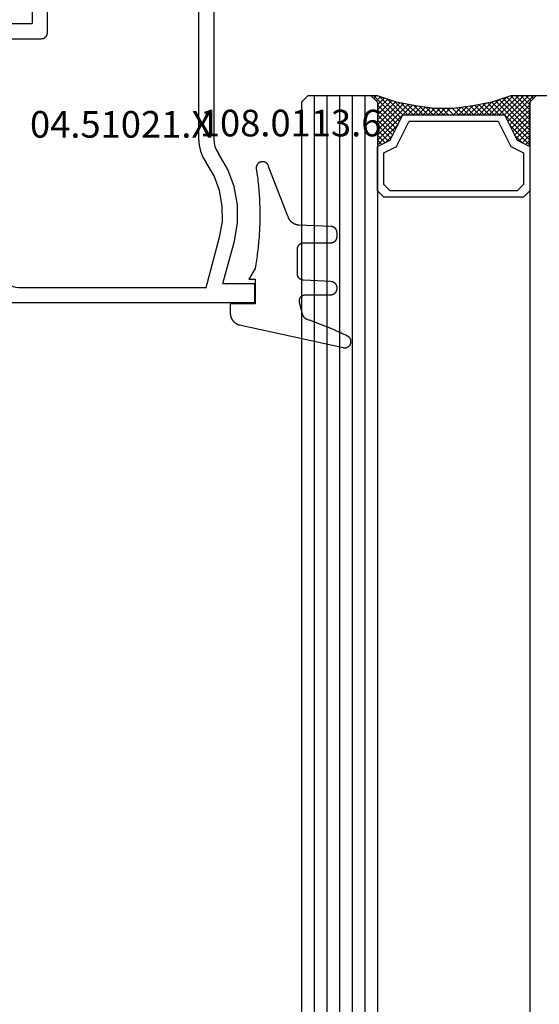
# Model space of a CAD drawing. Units: millimetres. Extents: x 0 to 6129, y -3021 to -50.
# Drawn here: x 5773 to 5814, y -758 to -681 of the extents above; entities that cross this region are included whole.
import ezdxf
from ezdxf.enums import TextEntityAlignment as Align

# ---------------------------------------------------------------- set-up
doc = ezdxf.new("R2010")
doc.units = ezdxf.units.MM
for name, color, linetype in [('CrossSectionsGlass', 4, 'Continuous'), ('CrossSectionsGums', 1, 'Continuous'), ('CrossSectionsProfils', 7, 'Continuous'), ('CrossSectionsTexts', 3, 'Continuous')]:
    doc.layers.add(name, color=color, linetype=linetype)
doc.styles.get("Standard").update_dxf_attribs({"font": 'complex.shx', "height": 60})

# ---------------------------------------------------------------- blocks, each defined once
blk = doc.blocks.new('24_mm_2', base_point=(1796.6, 0))
at = {"layer": 'CrossSectionsGlass'}
for p, q in [((1814.6, -0.5), (1814.6, -5.5)), ((1814.1, -6), (0.5, -6)), ((1810.7, -6), (1810.633, -6.067)), ((1812.3, -7.6), (1810.7, -6)), ((1811.1, -6), (1810.767, -6.333)), ((1811.5, -6), (1810.9, -6.6)), ((1811.9, -6), (1811.033, -6.867)), ((1814.1, -9), (1811.1, -6)), ((1812.3, -6), (1811.233, -7.067)), ((1812.7, -6), (1811.5, -7.2)), ((1814.2, -8.7), (1811.5, -6)), ((1813.1, -6), (1811.767, -7.333)), ((1814.3, -8.4), (1811.9, -6)), ((1813.5, -6), (1812.033, -7.467)), ((1813.9, -6), (1812.3, -7.6)), ((1814.4, -8.1), (1812.3, -6)), ((1814.6, -5.7), (1812.567, -7.733)), ((1814.5, -7.8), (1812.7, -6)), ((1814.6, -6.1), (1812.833, -7.867)), ((1814.6, -7.5), (1813.1, -6)), ((1814.6, -7.1), (1813.5, -6)), ((1814.6, -6.7), (1813.9, -6)), ((1814.1, -6), (1814.6, -5.5)), ((1814.6, -6.3), (1814.2, -5.9)), ((1814.6, -5.9), (1814.4, -5.7)), ((1811.5, -7.2), (1810.9, -6.6)), ((1814.6, -6.5), (1813.1, -8)), ((1814.6, -6.9), (1813.1, -8.4)), ((1814.6, -7.3), (1813.1, -8.8)), ((1814.5, -7.8), (1813.1, -9.2)), ((1814.3, -8.4), (1813.1, -9.6)), ((1814.033, -9.333), (1813.1, -8.4)), ((1813.967, -9.667), (1813.1, -8.8)), ((1814.1, -9), (1813.1, -10)), ((1813.9, -10), (1813.1, -9.2)), ((1814, -9.5), (1813.1, -10.4)), ((1813.833, -10.333), (1813.1, -9.6)), ((1813.9, -10), (1813.1, -10.8)), ((1813.776, -10.676), (1813.1, -10)), ((1813.729, -11.029), (1813.1, -10.4)), ((1813.8, -10.5), (1813.1, -11.2)), ((1813.682, -11.382), (1813.1, -10.8)), ((1813.738, -10.962), (1813.1, -11.6)), ((1813.635, -11.735), (1813.1, -11.2)), ((1813.677, -11.423), (1813.1, -12)), ((1813.6, -12.1), (1813.1, -11.6)), ((1813.6, -12.5), (1813.1, -12)), ((1813.6, -12.3), (1813.1, -12.8)), ((1813.6, -12.9), (1813.1, -12.4)), ((1813.6, -12.7), (1813.1, -13.2)), ((1813.6, -13.3), (1813.1, -12.8)), ((1813.6, -13.1), (1813.1, -13.6)), ((1813.631, -13.731), (1813.1, -13.2)), ((1813.6, -13.5), (1813.1, -14)), ((1813.692, -14.192), (1813.1, -13.6)), ((1813.647, -13.853), (1813.1, -14.4)), ((1813.754, -14.654), (1813.1, -14)), ((1813.694, -14.206), (1813.1, -14.8)), ((1813.825, -15.125), (1813.1, -14.4)), ((1813.741, -14.559), (1813.1, -15.2)), ((1813.85, -15.25), (1811.1, -18)), ((1813.925, -15.625), (1813.1, -14.8)), ((1813.788, -14.912), (1813.1, -15.6)), ((1814.025, -16.125), (1813.1, -15.2)), ((1813.917, -15.583), (1811.5, -18)), ((1813.983, -15.917), (1811.9, -18)), ((1814.05, -16.25), (1812.3, -18)), ((1814.6, -18.3), (1812.567, -16.267)), ((1814.55, -17.85), (1812.833, -16.133)), ((1814.15, -16.65), (1813.1, -15.6)), ((1814.35, -17.25), (1813.1, -16)), ((1812.3, -16.4), (1810.7, -18)), ((1811.5, -16.8), (1810.9, -17.4)), ((1812.3, -18), (1811.233, -16.933)), ((1812.7, -18), (1811.5, -16.8)), ((1813.1, -18), (1811.767, -16.667)), ((1813.5, -18), (1812.033, -16.533)), ((1813.9, -18), (1812.3, -16.4)), ((1814.125, -16.575), (1812.7, -18)), ((1814.225, -16.875), (1813.1, -18)), ((1811.1, -18), (1810.767, -17.667)), ((1811.5, -18), (1810.9, -17.4)), ((1811.9, -18), (1811.033, -17.133)), ((1814.325, -17.175), (1813.5, -18)), ((1814.425, -17.475), (1813.9, -18)), ((1814.525, -17.775), (1814.2, -18.1)), ((1814.1, -18), (0.5, -18)), ((1810.7, -18), (1810.633, -17.933)), ((1814.1, -18), (1814.6, -18.5)), ((1814.625, -18.075), (1814.4, -18.3)), ((1814.6, -18.5), (1814.6, -23.5)), ((1814.6, -19), (0, -19)), ((1814.6, -20), (0, -20)), ((1814.6, -21), (0, -21)), ((1814.6, -22), (0, -22)), ((1814.6, -23), (0, -23)), ((1814.1, -24), (0.5, -24)), ((1814.1, -24), (1814.6, -23.5))]:
    blk.add_line(p, q, dxfattribs=at)
at = {"layer": 'CrossSectionsGlass', "flags": 128}
for points in [[(1807.1, -6), (1806.6, -6.5), (1806.6, -17.5), (1807.1, -18), (1810.6, -18), (1811.1, -17), (1813.1, -16), (1813.1, -8), (1811.1, -7), (1810.6, -6), (1807.1, -6)], [(1810.6, -18), (1811.1, -17), (1813.1, -16), (1813.1, -8), (1811.1, -7), (1810.6, -6), (1814.1, -6), (1814.6, -5.5), (1814.6, -7.5), (1814.1, -9), (1813.8, -10.5), (1813.6, -12), (1813.6, -13.5), (1813.8, -15), (1814.1, -16.5), (1814.6, -18), (1814.6, -18.5), (1814.1, -18), (1810.6, -18)], [(1807.6, -6.5), (1807.1, -7), (1807.1, -17), (1807.6, -17.5), (1810.1, -17.5), (1810.6, -16.5), (1812.6, -15.5), (1812.6, -8.5), (1810.6, -7.5), (1810.1, -6.5), (1807.6, -6.5)]]:
    blk.add_lwpolyline(points, dxfattribs=at)
blk = doc.blocks.new('04_51021_X_TEXT_3', base_point=(-41.2, -679.4))
at = {"layer": 'CrossSectionsTexts'}
blk.add_text('04.51021.X', height=2.1, dxfattribs=at).set_placement((-47.7, -689.9), align=Align.CENTER)
blk = doc.blocks.new('04_51021_X', base_point=(2739.806, 1154.165))
at = {"layer": 'CrossSectionsProfils'}
for p, q in [((2716.366, 1170.507), (2716.321, 1170.339)), ((2716.44, 1170.665), (2716.366, 1170.507)), ((2716.54, 1170.808), (2716.44, 1170.665)), ((2716.663, 1170.931), (2716.54, 1170.808)), ((2716.806, 1171.031), (2716.663, 1170.931)), ((2716.964, 1171.105), (2716.806, 1171.031)), ((2717.132, 1171.15), (2716.964, 1171.105)), ((2717.306, 1171.165), (2717.132, 1171.15)), ((2737.806, 1171.165), (2717.306, 1171.165)), ((2737.892, 1171.157), (2737.806, 1171.165)), ((2737.977, 1171.135), (2737.892, 1171.157)), ((2738.056, 1171.098), (2737.977, 1171.135)), ((2738.127, 1171.048), (2738.056, 1171.098)), ((2738.189, 1170.986), (2738.127, 1171.048)), ((2738.239, 1170.915), (2738.189, 1170.986)), ((2738.275, 1170.836), (2738.239, 1170.915)), ((2738.298, 1170.752), (2738.275, 1170.836)), ((2738.306, 1170.665), (2738.298, 1170.752)), ((2738.306, 1170.665), (2738.306, 1167.665)), ((2716.321, 1170.339), (2716.306, 1170.165)), ((2716.306, 1170.165), (2716.306, 1150.165)), ((2718.106, 1169.804), (2717.934, 1169.684)), ((2718.295, 1169.893), (2718.106, 1169.804)), ((2718.497, 1169.947), (2718.295, 1169.893)), ((2718.706, 1169.965), (2718.497, 1169.947)), ((2736.606, 1169.965), (2718.706, 1169.965)), ((2736.692, 1169.957), (2736.606, 1169.965)), ((2736.777, 1169.935), (2736.692, 1169.957)), ((2736.856, 1169.898), (2736.777, 1169.935)), ((2736.927, 1169.848), (2736.856, 1169.898)), ((2736.989, 1169.786), (2736.927, 1169.848)), ((2737.039, 1169.715), (2736.989, 1169.786)), ((2717.524, 1168.973), (2717.506, 1168.765)), ((2717.578, 1169.175), (2717.524, 1168.973)), ((2717.666, 1169.365), (2717.578, 1169.175)), ((2717.786, 1169.536), (2717.666, 1169.365)), ((2717.934, 1169.684), (2717.786, 1169.536)), ((2737.075, 1169.636), (2737.039, 1169.715)), ((2737.098, 1169.552), (2737.075, 1169.636)), ((2737.106, 1169.465), (2737.098, 1169.552)), ((2737.106, 1169.465), (2737.106, 1166.965)), ((2717.506, 1168.765), (2717.506, 1153.965)), ((2739.806, 1167.665), (2738.306, 1167.665)), ((2739.806, 1167.665), (2740.247, 1168.106)), ((2740.274, 1168.129), (2740.247, 1168.106)), ((2740.304, 1168.146), (2740.274, 1168.129)), ((2740.337, 1168.158), (2740.304, 1168.146)), ((2740.371, 1168.164), (2740.337, 1168.158)), ((2740.406, 1168.164), (2740.371, 1168.164)), ((2740.44, 1168.158), (2740.406, 1168.164)), ((2740.473, 1168.146), (2740.44, 1168.158)), ((2740.503, 1168.129), (2740.473, 1168.146)), ((2740.53, 1168.106), (2740.503, 1168.129)), ((2740.53, 1168.106), (2741.83, 1166.806)), ((2737.106, 1166.965), (2737.113, 1166.878)), ((2737.113, 1166.878), (2737.136, 1166.794)), ((2737.136, 1166.794), (2737.173, 1166.715)), ((2737.173, 1166.715), (2737.223, 1166.644)), ((2737.223, 1166.644), (2737.284, 1166.582)), ((2741.852, 1166.781), (2741.83, 1166.806)), ((2741.869, 1166.752), (2741.852, 1166.781)), ((2741.881, 1166.72), (2741.869, 1166.752)), ((2741.873, 1166.588), (2741.883, 1166.62)), ((2741.887, 1166.687), (2741.881, 1166.72)), ((2741.883, 1166.62), (2741.888, 1166.654)), ((2741.888, 1166.654), (2741.887, 1166.687)), ((2737.284, 1166.582), (2737.356, 1166.532)), ((2737.356, 1166.532), (2737.435, 1166.495)), ((2737.435, 1166.495), (2737.519, 1166.473)), ((2737.519, 1166.473), (2737.606, 1166.465)), ((2737.606, 1166.465), (2741.688, 1166.465)), ((2741.688, 1166.465), (2741.722, 1166.468)), ((2741.722, 1166.468), (2741.754, 1166.476)), ((2741.754, 1166.476), (2741.785, 1166.49)), ((2741.785, 1166.49), (2741.813, 1166.509)), ((2741.813, 1166.509), (2741.838, 1166.532)), ((2741.838, 1166.532), (2741.858, 1166.559)), ((2741.858, 1166.559), (2741.873, 1166.588)), ((2727.772, 1154.225), (2727.348, 1153.969)), ((2728.231, 1154.412), (2727.772, 1154.225)), ((2728.713, 1154.527), (2728.231, 1154.412)), ((2729.208, 1154.565), (2728.713, 1154.527)), ((2741.806, 1154.565), (2729.208, 1154.565)), ((2741.892, 1154.557), (2741.806, 1154.565)), ((2741.977, 1154.535), (2741.892, 1154.557)), ((2742.056, 1154.498), (2741.977, 1154.535)), ((2742.127, 1154.448), (2742.056, 1154.498)), ((2742.189, 1154.386), (2742.127, 1154.448)), ((2742.239, 1154.315), (2742.189, 1154.386)), ((2742.275, 1154.236), (2742.239, 1154.315)), ((2742.298, 1154.152), (2742.275, 1154.236)), ((2717.506, 1153.965), (2721.467, 1152.903)), ((2726.285, 1153.343), (2727.348, 1153.969)), ((2742.306, 1154.065), (2742.298, 1154.152)), ((2742.306, 1154.065), (2742.306, 1153.377)), ((2717.806, 1152.642), (2721.157, 1151.744)), ((2717.806, 1152.642), (2717.806, 1150.165)), ((2721.467, 1152.903), (2722.682, 1152.69)), ((2722.682, 1152.69), (2723.915, 1152.694)), ((2723.915, 1152.694), (2725.129, 1152.914)), ((2725.129, 1152.914), (2726.285, 1153.343)), ((2726.8, 1152.259), (2728.045, 1152.992)), ((2728.31, 1153.152), (2728.045, 1152.992)), ((2728.597, 1153.27), (2728.31, 1153.152)), ((2728.899, 1153.341), (2728.597, 1153.27)), ((2729.208, 1153.365), (2728.899, 1153.341)), ((2739.606, 1153.365), (2729.208, 1153.365)), ((2739.64, 1153.362), (2739.606, 1153.365)), ((2739.674, 1153.353), (2739.64, 1153.362)), ((2739.706, 1153.338), (2739.674, 1153.353)), ((2739.734, 1153.318), (2739.706, 1153.338)), ((2739.759, 1153.293), (2739.734, 1153.318)), ((2739.779, 1153.265), (2739.759, 1153.293)), ((2739.794, 1153.233), (2739.779, 1153.265)), ((2739.803, 1153.2), (2739.794, 1153.233)), ((2739.806, 1153.165), (2739.803, 1153.2)), ((2739.806, 1153.165), (2739.806, 1152.165)), ((2740.256, 1151.905), (2742.056, 1152.944)), ((2742.056, 1152.944), (2742.127, 1152.994)), ((2742.127, 1152.994), (2742.189, 1153.056)), ((2742.189, 1153.056), (2742.239, 1153.127)), ((2742.239, 1153.127), (2742.275, 1153.206)), ((2742.275, 1153.206), (2742.298, 1153.291)), ((2742.298, 1153.291), (2742.306, 1153.377)), ((2725.446, 1151.756), (2726.8, 1152.259)), ((2739.806, 1152.165), (2739.81, 1152.113)), ((2739.81, 1152.113), (2739.824, 1152.062)), ((2739.824, 1152.062), (2739.846, 1152.015)), ((2739.846, 1152.015), (2739.876, 1151.972)), ((2739.876, 1151.972), (2739.913, 1151.935)), ((2739.913, 1151.935), (2739.956, 1151.905)), ((2739.956, 1151.905), (2740.003, 1151.883)), ((2740.003, 1151.883), (2740.053, 1151.869)), ((2740.053, 1151.869), (2740.106, 1151.865)), ((2740.106, 1151.865), (2740.158, 1151.869)), ((2740.158, 1151.869), (2740.208, 1151.883)), ((2740.208, 1151.883), (2740.256, 1151.905)), ((2721.157, 1151.744), (2722.58, 1151.495)), ((2722.58, 1151.495), (2724.024, 1151.499)), ((2724.024, 1151.499), (2725.446, 1151.756)), ((2717.806, 1150.165), (2716.306, 1150.165))]:
    blk.add_line(p, q, dxfattribs=at)
blk = doc.blocks.new('108_0113_6_TEXT_3', base_point=(-37.2, -702.9))
at = {"layer": 'CrossSectionsTexts'}
blk.add_text('108.0113.6', height=2.1, dxfattribs=at).set_placement((-34.344, -689.8), align=Align.CENTER)
blk = doc.blocks.new('108_0113_6', base_point=(1461.999, 1136.315))
at = {"layer": 'CrossSectionsGums', "color": 252, "true_color": 0x848484, "flags": 128}
blk.add_lwpolyline([(1461.38, 1132.285), (1461.38, 1130.288), (1461.38, 1130.272), (1461.379, 1130.256), (1461.378, 1130.24), (1461.376, 1130.224), (1461.374, 1130.208), (1461.371, 1130.192), (1461.367, 1130.177), (1461.364, 1130.161), (1461.359, 1130.146), (1461.354, 1130.131), (1461.349, 1130.116), (1461.343, 1130.101), (1461.337, 1130.086), (1461.33, 1130.072), (1461.323, 1130.058), (1461.315, 1130.044), (1461.307, 1130.03), (1461.298, 1130.017), (1461.289, 1130.004), (1461.279, 1129.991), (1461.269, 1129.978), (1461.259, 1129.966), (1461.248, 1129.954), (1461.237, 1129.943), (1461.226, 1129.932), (1461.214, 1129.921), (1461.202, 1129.911), (1461.189, 1129.901), (1461.177, 1129.891), (1461.163, 1129.882), (1461.15, 1129.874), (1461.136, 1129.865), (1461.122, 1129.858), (1461.108, 1129.85), (1461.094, 1129.844), (1461.079, 1129.837), (1461.064, 1129.831), (1461.049, 1129.826), (1461.034, 1129.821), (1461.019, 1129.817), (1461.003, 1129.813), (1460.988, 1129.809), (1460.972, 1129.807), (1460.956, 1129.804), (1460.94, 1129.802), (1460.925, 1129.801), (1460.909, 1129.8), (1460.893, 1129.8), (1460.893, 1129.8), (1460.836, 1129.8), (1460.821, 1129.8), (1460.805, 1129.801), (1460.79, 1129.802), (1460.775, 1129.804), (1460.76, 1129.806), (1460.744, 1129.809), (1460.729, 1129.812), (1460.714, 1129.816), (1460.699, 1129.82), (1460.685, 1129.824), (1460.67, 1129.829), (1460.656, 1129.835), (1460.641, 1129.841), (1460.627, 1129.847), (1460.614, 1129.854), (1460.6, 1129.861), (1460.587, 1129.869), (1460.573, 1129.877), (1460.561, 1129.886), (1460.548, 1129.894), (1460.536, 1129.904), (1460.524, 1129.913), (1460.512, 1129.924), (1460.501, 1129.934), (1460.49, 1129.945), (1460.479, 1129.956), (1460.469, 1129.967), (1460.459, 1129.979), (1460.449, 1129.991), (1460.44, 1130.004), (1460.431, 1130.016), (1460.423, 1130.029), (1460.415, 1130.042), (1460.407, 1130.056), (1460.4, 1130.07), (1460.394, 1130.083), (1460.387, 1130.098), (1460.382, 1130.112), (1460.376, 1130.126), (1460.371, 1130.141), (1460.367, 1130.156), (1460.363, 1130.171), (1460.36, 1130.186), (1460.357, 1130.201), (1460.354, 1130.216), (1460.352, 1130.231), (1460.351, 1130.247), (1460.349, 1130.262), (1460.349, 1130.262), (1460.234, 1132.458), (1460.233, 1132.473), (1460.232, 1132.489), (1460.23, 1132.504), (1460.227, 1132.519), (1460.224, 1132.534), (1460.221, 1132.549), (1460.217, 1132.564), (1460.212, 1132.579), (1460.208, 1132.594), (1460.202, 1132.608), (1460.196, 1132.623), (1460.19, 1132.637), (1460.184, 1132.651), (1460.176, 1132.664), (1460.169, 1132.678), (1460.161, 1132.691), (1460.153, 1132.704), (1460.144, 1132.717), (1460.135, 1132.729), (1460.125, 1132.741), (1460.115, 1132.753), (1460.105, 1132.764), (1460.094, 1132.775), (1460.083, 1132.786), (1460.072, 1132.797), (1460.06, 1132.807), (1460.048, 1132.816), (1460.036, 1132.826), (1460.023, 1132.835), (1460.01, 1132.843), (1459.997, 1132.851), (1459.984, 1132.859), (1459.97, 1132.866), (1459.956, 1132.873), (1459.942, 1132.879), (1459.928, 1132.885), (1459.914, 1132.891), (1459.899, 1132.896), (1459.884, 1132.9), (1459.87, 1132.905), (1459.855, 1132.908), (1459.84, 1132.911), (1459.824, 1132.914), (1459.809, 1132.916), (1459.794, 1132.918), (1459.778, 1132.919), (1459.763, 1132.92), (1459.748, 1132.92), (1459.748, 1132.92), (1457.773, 1132.92), (1457.757, 1132.92), (1457.741, 1132.919), (1457.725, 1132.918), (1457.709, 1132.916), (1457.693, 1132.914), (1457.678, 1132.911), (1457.662, 1132.907), (1457.646, 1132.903), (1457.631, 1132.899), (1457.616, 1132.894), (1457.601, 1132.889), (1457.586, 1132.883), (1457.571, 1132.877), (1457.557, 1132.87), (1457.543, 1132.863), (1457.529, 1132.855), (1457.515, 1132.847), (1457.502, 1132.838), (1457.489, 1132.829), (1457.476, 1132.819), (1457.463, 1132.809), (1457.451, 1132.799), (1457.439, 1132.788), (1457.428, 1132.777), (1457.417, 1132.766), (1457.406, 1132.754), (1457.396, 1132.742), (1457.386, 1132.729), (1457.376, 1132.717), (1457.367, 1132.703), (1457.359, 1132.69), (1457.35, 1132.676), (1457.343, 1132.662), (1457.335, 1132.648), (1457.329, 1132.634), (1457.322, 1132.619), (1457.316, 1132.604), (1457.311, 1132.589), (1457.306, 1132.574), (1457.302, 1132.559), (1457.298, 1132.543), (1457.295, 1132.528), (1457.292, 1132.512), (1457.289, 1132.496), (1457.288, 1132.48), (1457.286, 1132.464), (1457.285, 1132.449), (1457.285, 1132.433), (1457.285, 1132.433), (1457.285, 1130.288), (1457.285, 1130.272), (1457.284, 1130.256), (1457.283, 1130.24), (1457.281, 1130.224), (1457.279, 1130.208), (1457.276, 1130.192), (1457.272, 1130.177), (1457.269, 1130.161), (1457.264, 1130.146), (1457.259, 1130.131), (1457.254, 1130.116), (1457.248, 1130.101), (1457.242, 1130.086), (1457.235, 1130.072), (1457.228, 1130.058), (1457.22, 1130.044), (1457.212, 1130.03), (1457.203, 1130.017), (1457.194, 1130.004), (1457.184, 1129.991), (1457.174, 1129.978), (1457.164, 1129.966), (1457.153, 1129.954), (1457.142, 1129.943), (1457.131, 1129.932), (1457.119, 1129.921), (1457.107, 1129.911), (1457.094, 1129.901), (1457.082, 1129.891), (1457.068, 1129.882), (1457.055, 1129.874), (1457.041, 1129.865), (1457.027, 1129.858), (1457.013, 1129.85), (1456.999, 1129.844), (1456.984, 1129.837), (1456.969, 1129.831), (1456.954, 1129.826), (1456.939, 1129.821), (1456.924, 1129.817), (1456.908, 1129.813), (1456.893, 1129.809), (1456.877, 1129.807), (1456.861, 1129.804), (1456.845, 1129.802), (1456.83, 1129.801), (1456.814, 1129.8), (1456.798, 1129.8), (1456.798, 1129.8), (1456.495, 1129.8), (1456.48, 1129.8), (1456.465, 1129.801), (1456.45, 1129.802), (1456.435, 1129.804), (1456.42, 1129.806), (1456.404, 1129.809), (1456.39, 1129.812), (1456.375, 1129.815), (1456.36, 1129.819), (1456.345, 1129.824), (1456.331, 1129.829), (1456.317, 1129.834), (1456.303, 1129.84), (1456.289, 1129.846), (1456.275, 1129.853), (1456.262, 1129.86), (1456.248, 1129.867), (1456.235, 1129.875), (1456.223, 1129.884), (1456.21, 1129.892), (1456.198, 1129.901), (1456.186, 1129.911), (1456.174, 1129.921), (1456.163, 1129.931), (1456.152, 1129.942), (1456.141, 1129.953), (1456.131, 1129.964), (1456.121, 1129.975), (1456.111, 1129.987), (1456.102, 1129.999), (1456.093, 1130.012), (1456.085, 1130.024), (1456.077, 1130.037), (1456.069, 1130.051), (1456.062, 1130.064), (1456.055, 1130.078), (1456.049, 1130.092), (1456.043, 1130.106), (1456.038, 1130.12), (1456.033, 1130.134), (1456.028, 1130.149), (1456.024, 1130.163), (1456.02, 1130.178), (1456.017, 1130.193), (1456.014, 1130.208), (1456.012, 1130.223), (1456.01, 1130.238), (1456.009, 1130.254), (1456.009, 1130.254), (1455.896, 1132.805), (1455.894, 1132.831), (1455.891, 1132.856), (1455.888, 1132.88), (1455.884, 1132.905), (1455.879, 1132.93), (1455.874, 1132.955), (1455.868, 1132.979), (1455.861, 1133.003), (1455.854, 1133.028), (1455.846, 1133.051), (1455.838, 1133.075), (1455.829, 1133.099), (1455.819, 1133.122), (1455.809, 1133.145), (1455.798, 1133.168), (1455.787, 1133.19), (1455.775, 1133.212), (1455.762, 1133.234), (1455.749, 1133.256), (1455.735, 1133.277), (1455.721, 1133.298), (1455.706, 1133.318), (1455.691, 1133.338), (1455.675, 1133.358), (1455.659, 1133.377), (1455.642, 1133.396), (1455.625, 1133.414), (1455.607, 1133.432), (1455.589, 1133.449), (1455.571, 1133.466), (1455.552, 1133.483), (1455.532, 1133.499), (1455.512, 1133.514), (1455.492, 1133.529), (1455.472, 1133.544), (1455.451, 1133.557), (1455.429, 1133.571), (1455.408, 1133.584), (1455.386, 1133.596), (1455.363, 1133.607), (1455.341, 1133.618), (1455.318, 1133.629), (1455.295, 1133.639), (1455.271, 1133.648), (1455.248, 1133.657), (1455.224, 1133.665), (1455.2, 1133.672), (1455.175, 1133.679), (1455.175, 1133.679), (1451.26, 1135.193), (1451.247, 1135.197), (1451.235, 1135.201), (1451.222, 1135.205), (1451.21, 1135.21), (1451.197, 1135.215), (1451.185, 1135.22), (1451.173, 1135.226), (1451.161, 1135.232), (1451.15, 1135.238), (1451.138, 1135.245), (1451.127, 1135.252), (1451.116, 1135.259), (1451.105, 1135.266), (1451.094, 1135.274), (1451.083, 1135.282), (1451.073, 1135.291), (1451.063, 1135.299), (1451.053, 1135.308), (1451.044, 1135.318), (1451.034, 1135.327), (1451.025, 1135.337), (1451.016, 1135.347), (1451.008, 1135.357), (1451, 1135.367), (1450.992, 1135.378), (1450.984, 1135.389), (1450.977, 1135.4), (1450.97, 1135.411), (1450.963, 1135.423), (1450.956, 1135.434), (1450.95, 1135.446), (1450.945, 1135.458), (1450.939, 1135.47), (1450.934, 1135.483), (1450.929, 1135.495), (1450.925, 1135.507), (1450.921, 1135.52), (1450.917, 1135.533), (1450.914, 1135.546), (1450.91, 1135.559), (1450.908, 1135.572), (1450.905, 1135.585), (1450.903, 1135.598), (1450.902, 1135.611), (1450.901, 1135.624), (1450.9, 1135.638), (1450.899, 1135.651), (1450.899, 1135.664), (1450.899, 1135.664), (1450.899, 1135.688), (1450.899, 1135.705), (1450.9, 1135.723), (1450.902, 1135.74), (1450.904, 1135.758), (1450.907, 1135.775), (1450.91, 1135.792), (1450.914, 1135.809), (1450.919, 1135.826), (1450.924, 1135.843), (1450.93, 1135.86), (1450.937, 1135.876), (1450.944, 1135.892), (1450.951, 1135.908), (1450.959, 1135.923), (1450.968, 1135.938), (1450.977, 1135.953), (1450.987, 1135.968), (1450.998, 1135.982), (1451.008, 1135.996), (1451.02, 1136.009), (1451.031, 1136.022), (1451.044, 1136.035), (1451.056, 1136.047), (1451.07, 1136.058), (1451.083, 1136.07), (1451.097, 1136.08), (1451.111, 1136.09), (1451.126, 1136.1), (1451.141, 1136.109), (1451.156, 1136.118), (1451.172, 1136.126), (1451.188, 1136.133), (1451.204, 1136.14), (1451.22, 1136.146), (1451.237, 1136.152), (1451.254, 1136.157), (1451.271, 1136.161), (1451.288, 1136.165), (1451.305, 1136.169), (1451.322, 1136.171), (1451.34, 1136.173), (1451.357, 1136.175), (1451.375, 1136.175), (1451.392, 1136.175), (1451.41, 1136.175), (1451.427, 1136.174), (1451.445, 1136.172), (1451.462, 1136.17), (1451.462, 1136.17), (1451.624, 1136.145), (1451.787, 1136.121), (1451.949, 1136.098), (1452.112, 1136.077), (1452.275, 1136.056), (1452.438, 1136.037), (1452.601, 1136.019), (1452.765, 1136.002), (1452.928, 1135.986), (1453.092, 1135.972), (1453.255, 1135.958), (1453.419, 1135.946), (1453.583, 1135.935), (1453.747, 1135.925), (1453.91, 1135.916), (1454.074, 1135.908), (1454.238, 1135.901), (1454.403, 1135.896), (1454.567, 1135.891), (1454.731, 1135.888), (1454.895, 1135.886), (1455.059, 1135.885), (1455.223, 1135.885), (1455.388, 1135.887), (1455.552, 1135.889), (1455.716, 1135.893), (1455.88, 1135.898), (1456.044, 1135.904), (1456.208, 1135.911), (1456.372, 1135.919), (1456.536, 1135.929), (1456.7, 1135.939), (1456.863, 1135.951), (1457.027, 1135.964), (1457.191, 1135.978), (1457.354, 1135.993), (1457.518, 1136.009), (1457.681, 1136.027), (1457.844, 1136.045), (1458.007, 1136.065), (1458.17, 1136.086), (1458.332, 1136.108), (1458.495, 1136.131), (1458.657, 1136.155), (1458.82, 1136.181), (1458.982, 1136.207), (1459.143, 1136.235), (1459.305, 1136.264), (1459.305, 1136.264), (1460.161, 1136.753), (1460.161, 1136.265), (1462.111, 1136.265), (1462.111, 1138.215), (1462.822, 1138.215), (1462.849, 1138.215), (1462.876, 1138.214), (1462.902, 1138.212), (1462.929, 1138.209), (1462.955, 1138.206), (1462.982, 1138.202), (1463.008, 1138.197), (1463.034, 1138.192), (1463.06, 1138.186), (1463.086, 1138.179), (1463.111, 1138.171), (1463.137, 1138.163), (1463.162, 1138.154), (1463.187, 1138.144), (1463.211, 1138.134), (1463.236, 1138.123), (1463.26, 1138.112), (1463.283, 1138.099), (1463.307, 1138.086), (1463.33, 1138.073), (1463.352, 1138.059), (1463.375, 1138.044), (1463.396, 1138.028), (1463.418, 1138.012), (1463.439, 1137.996), (1463.459, 1137.979), (1463.479, 1137.961), (1463.498, 1137.943), (1463.517, 1137.924), (1463.536, 1137.905), (1463.554, 1137.885), (1463.571, 1137.865), (1463.588, 1137.844), (1463.604, 1137.823), (1463.62, 1137.801), (1463.635, 1137.779), (1463.649, 1137.757), (1463.663, 1137.734), (1463.676, 1137.711), (1463.689, 1137.687), (1463.701, 1137.663), (1463.712, 1137.639), (1463.723, 1137.615), (1463.733, 1137.59), (1463.742, 1137.565), (1463.75, 1137.54), (1463.758, 1137.514), (1463.765, 1137.488), (1463.765, 1137.488), (1465.551, 1129.315), (1465.558, 1129.286), (1465.562, 1129.257), (1465.566, 1129.227), (1465.567, 1129.197), (1465.566, 1129.167), (1465.564, 1129.137), (1465.56, 1129.108), (1465.554, 1129.078), (1465.546, 1129.049), (1465.536, 1129.021), (1465.525, 1128.993), (1465.512, 1128.966), (1465.497, 1128.94), (1465.481, 1128.915), (1465.464, 1128.891), (1465.445, 1128.868), (1465.424, 1128.846), (1465.402, 1128.826), (1465.379, 1128.807), (1465.355, 1128.789), (1465.33, 1128.773), (1465.304, 1128.758), (1465.277, 1128.745), (1465.249, 1128.734), (1465.221, 1128.724), (1465.192, 1128.717), (1465.163, 1128.711), (1465.133, 1128.707), (1465.103, 1128.704), (1465.073, 1128.704), (1465.043, 1128.705), (1465.014, 1128.708), (1464.984, 1128.713), (1464.955, 1128.72), (1464.926, 1128.728), (1464.898, 1128.738), (1464.871, 1128.75), (1464.844, 1128.764), (1464.818, 1128.779), (1464.794, 1128.796), (1464.77, 1128.814), (1464.747, 1128.834), (1464.726, 1128.855), (1464.706, 1128.877), (1464.688, 1128.901), (1464.671, 1128.925), (1464.655, 1128.951), (1464.641, 1128.977), (1464.641, 1128.977), (1464.61, 1129.042), (1464.578, 1129.107), (1464.547, 1129.172), (1464.516, 1129.237), (1464.486, 1129.302), (1464.455, 1129.367), (1464.425, 1129.433), (1464.394, 1129.498), (1464.364, 1129.563), (1464.334, 1129.629), (1464.304, 1129.695), (1464.275, 1129.76), (1464.245, 1129.826), (1464.216, 1129.892), (1464.187, 1129.958), (1464.158, 1130.024), (1464.13, 1130.09), (1464.101, 1130.156), (1464.073, 1130.222), (1464.045, 1130.288), (1464.017, 1130.355), (1463.989, 1130.421), (1463.961, 1130.488), (1463.934, 1130.554), (1463.906, 1130.621), (1463.879, 1130.688), (1463.852, 1130.754), (1463.825, 1130.821), (1463.799, 1130.888), (1463.772, 1130.955), (1463.746, 1131.022), (1463.72, 1131.089), (1463.694, 1131.157), (1463.669, 1131.224), (1463.643, 1131.291), (1463.618, 1131.359), (1463.592, 1131.426), (1463.567, 1131.494), (1463.543, 1131.561), (1463.518, 1131.629), (1463.494, 1131.697), (1463.469, 1131.764), (1463.445, 1131.832), (1463.421, 1131.9), (1463.398, 1131.968), (1463.374, 1132.036), (1463.351, 1132.104), (1463.327, 1132.173), (1463.327, 1132.173), (1463.324, 1132.182), (1463.32, 1132.191), (1463.316, 1132.2), (1463.312, 1132.209), (1463.308, 1132.218), (1463.303, 1132.227), (1463.298, 1132.236), (1463.294, 1132.245), (1463.289, 1132.253), (1463.283, 1132.262), (1463.278, 1132.27), (1463.273, 1132.278), (1463.267, 1132.287), (1463.261, 1132.295), (1463.255, 1132.303), (1463.249, 1132.311), (1463.243, 1132.318), (1463.237, 1132.326), (1463.23, 1132.333), (1463.224, 1132.341), (1463.217, 1132.348), (1463.21, 1132.355), (1463.203, 1132.362), (1463.196, 1132.369), (1463.188, 1132.376), (1463.181, 1132.382), (1463.173, 1132.389), (1463.166, 1132.395), (1463.158, 1132.401), (1463.15, 1132.407), (1463.142, 1132.413), (1463.134, 1132.419), (1463.126, 1132.425), (1463.117, 1132.43), (1463.109, 1132.435), (1463.1, 1132.44), (1463.092, 1132.445), (1463.083, 1132.45), (1463.074, 1132.455), (1463.065, 1132.459), (1463.056, 1132.463), (1463.047, 1132.467), (1463.038, 1132.471), (1463.029, 1132.475), (1463.02, 1132.479), (1463.01, 1132.482), (1463.001, 1132.485), (1462.991, 1132.488), (1462.991, 1132.488), (1461.994, 1132.756), (1461.976, 1132.76), (1461.958, 1132.764), (1461.939, 1132.767), (1461.921, 1132.769), (1461.902, 1132.771), (1461.884, 1132.772), (1461.865, 1132.772), (1461.846, 1132.772), (1461.828, 1132.771), (1461.809, 1132.769), (1461.791, 1132.766), (1461.773, 1132.763), (1461.754, 1132.759), (1461.736, 1132.754), (1461.719, 1132.749), (1461.701, 1132.743), (1461.684, 1132.736), (1461.666, 1132.729), (1461.65, 1132.721), (1461.633, 1132.712), (1461.617, 1132.703), (1461.601, 1132.693), (1461.586, 1132.683), (1461.571, 1132.672), (1461.556, 1132.66), (1461.542, 1132.648), (1461.529, 1132.635), (1461.516, 1132.622), (1461.503, 1132.608), (1461.491, 1132.594), (1461.479, 1132.579), (1461.468, 1132.564), (1461.458, 1132.549), (1461.448, 1132.533), (1461.439, 1132.517), (1461.43, 1132.5), (1461.423, 1132.484), (1461.415, 1132.466), (1461.409, 1132.449), (1461.403, 1132.431), (1461.397, 1132.413), (1461.393, 1132.395), (1461.389, 1132.377), (1461.386, 1132.359), (1461.383, 1132.34), (1461.382, 1132.322), (1461.381, 1132.303), (1461.38, 1132.285), (1461.38, 1132.285)], dxfattribs=at)
blk = doc.blocks.new('CS_3VERT2', base_point=(0, -520))
at = {"layer": 'CrossSectionsGlass', "yscale": -1, "rotation": 89.99999999999999}
blk.add_blockref('24_mm_2', (-9.5, -704.6), dxfattribs=at)
at = {"layer": 'CrossSectionsGums', "yscale": -1, "rotation": 270}
blk.add_blockref('108_0113_6', (-37.2, -702.9), dxfattribs=at)
at = {"layer": 'CrossSectionsProfils', "rotation": 90.00000000000001}
blk.add_blockref('04_51021_X', (-41.2, -679.4), dxfattribs=at)
at = {"layer": 'CrossSectionsTexts'}
for name, p in [('108_0113_6_TEXT_3', (-37.2, -702.9)), ('04_51021_X_TEXT_3', (-41.2, -679.4))]:
    blk.add_blockref(name, p, dxfattribs=at)

msp = doc.modelspace()

# ---------------------------------------------------------------- block references
msp.add_blockref('CS_3VERT2', (5829, -520))
at = {"layer": 'CrossSectionsGlass', "yscale": -1, "rotation": 89.99999999999999}
msp.add_blockref('24_mm_2', (5819.5, -704.6), dxfattribs=at)
at = {"layer": 'CrossSectionsGums', "yscale": -1, "rotation": 270}
msp.add_blockref('108_0113_6', (5791.8, -702.9), dxfattribs=at)
at = {"layer": 'CrossSectionsProfils', "rotation": 90.00000000000001}
msp.add_blockref('04_51021_X', (5787.8, -679.4), dxfattribs=at)
at = {"layer": 'CrossSectionsTexts'}
for name, p in [('108_0113_6_TEXT_3', (5791.8, -702.9)), ('04_51021_X_TEXT_3', (5787.8, -679.4))]:
    msp.add_blockref(name, p, dxfattribs=at)

doc.saveas('drawing.dxf')
